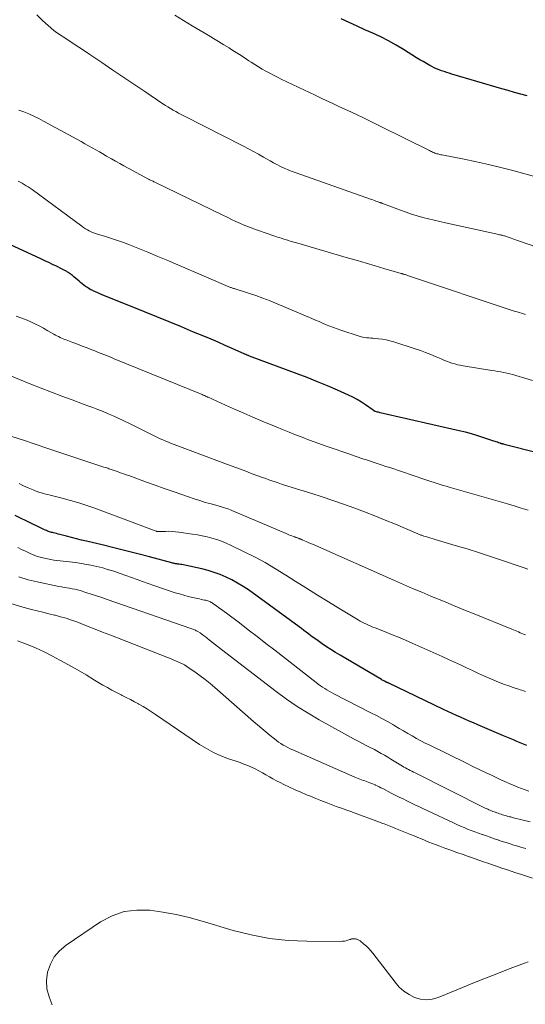
# Model space of a CAD drawing. Units: feet. Extents: x 1990000 to 1995039, y 550000 to 555000.
# Drawn here: x 1992036 to 1992115, y 550682 to 550836 of the extents above; entities that cross this region are included whole.
import ezdxf

# ---------------------------------------------------------------- set-up
doc = ezdxf.new("R2010")
doc.units = ezdxf.units.FT
doc.header["$LTSCALE"] = 100
doc.header["$MEASUREMENT"] = 0
doc.layers.add('CONTOUR INDEX', color=32, linetype='Continuous', lineweight=25)
doc.layers.add('CONTOUR INTERMEDIATE', color=40, linetype='Continuous', lineweight=15)

msp = doc.modelspace()

# ---------------------------------------------------------------- linework, layer by layer
at = {"layer": 'CONTOUR INDEX', "flags": 128}
for points, elevation in [([(1992115.41, 550823.88), (1992114.42, 550824.14), (1992113.43, 550824.42), (1992112.44, 550824.7), (1992111.46, 550824.98), (1992103.65, 550827.29), (1992103.25, 550827.41), (1992102.85, 550827.53), (1992102.46, 550827.66), (1992102.06, 550827.79), (1992101.67, 550827.94), (1992101.28, 550828.1), (1992100.9, 550828.27), (1992100.53, 550828.46), (1992100.22, 550828.63), (1992099.7, 550828.92), (1992099.18, 550829.22), (1992098.67, 550829.52), (1992098.16, 550829.84), (1992096.11, 550831.12), (1992094.95, 550831.81), (1992093.77, 550832.47), (1992092.57, 550833.08), (1992091.34, 550833.65), (1992090.11, 550834.2), (1992088.88, 550834.76), (1992087.65, 550835.32), (1992086.42, 550835.9)], 840), ([(1992118.77, 550767.78), (1992112.85, 550769.29), (1992112.64, 550769.34), (1992112.43, 550769.4), (1992112.22, 550769.45), (1992112.01, 550769.51), (1992111.73, 550769.58), (1992111.66, 550769.6), (1992111.6, 550769.62), (1992111.53, 550769.63), (1992111.46, 550769.65), (1992111.39, 550769.67), (1992111.32, 550769.69), (1992111.25, 550769.72), (1992111.18, 550769.74), (1992110.94, 550769.82), (1992110.75, 550769.89), (1992110.57, 550769.95), (1992110.38, 550770.01), (1992110.19, 550770.08), (1992108.66, 550770.59), (1992107.7, 550770.9), (1992106.73, 550771.19), (1992105.76, 550771.45), (1992104.78, 550771.68), (1992092.5, 550774.5), (1992092.36, 550774.54), (1992092.22, 550774.57), (1992092.07, 550774.61), (1992091.93, 550774.65), (1992091.75, 550774.7), (1992091.7, 550774.71), (1992091.65, 550774.73), (1992091.6, 550774.75), (1992091.56, 550774.77), (1992091.51, 550774.8), (1992091.47, 550774.82), (1992091.43, 550774.85), (1992091.38, 550774.88), (1992090.2, 550775.72), (1992089.56, 550776.14), (1992088.9, 550776.55), (1992088.22, 550776.91), (1992087.53, 550777.25), (1992085.84, 550778), (1992084.28, 550778.68), (1992082.71, 550779.34), (1992081.13, 550779.97), (1992079.55, 550780.58), (1992072.11, 550783.34), (1992072.02, 550783.38), (1992071.94, 550783.41), (1992071.85, 550783.44), (1992071.76, 550783.48), (1992071.67, 550783.52), (1992071.59, 550783.55), (1992071.5, 550783.59), (1992071.41, 550783.63), (1992069.4, 550784.52), (1992068.31, 550785), (1992067.22, 550785.48), (1992066.12, 550785.95), (1992065.02, 550786.41), (1992063.41, 550787.08), (1992061.5, 550787.87), (1992059.59, 550788.66), (1992057.67, 550789.44), (1992055.76, 550790.22), (1992049.16, 550792.89), (1992048.81, 550793.03), (1992048.47, 550793.18), (1992048.12, 550793.33), (1992047.78, 550793.49), (1992047.69, 550793.53), (1992047.4, 550793.68), (1992047.12, 550793.83), (1992046.85, 550794.01), (1992046.58, 550794.19), (1992046.32, 550794.38), (1992046.06, 550794.58), (1992045.81, 550794.78), (1992045.56, 550794.99), (1992044.77, 550795.68), (1992044.65, 550795.79), (1992044.53, 550795.89), (1992044.4, 550795.98), (1992044.28, 550796.08), (1992044.15, 550796.17), (1992044.02, 550796.26), (1992043.89, 550796.34), (1992043.75, 550796.42), (1992043.64, 550796.49), (1992043.44, 550796.61), (1992043.24, 550796.72), (1992043.05, 550796.82), (1992042.84, 550796.93), (1992042.04, 550797.32), (1992041.44, 550797.62), (1992040.83, 550797.91), (1992040.22, 550798.2), (1992039.61, 550798.48), (1992027.97, 550803.83)], 820), ([(1992115.32, 550722.61), (1992114.8, 550722.82), (1992114.29, 550723.04), (1992113.77, 550723.26), (1992113.26, 550723.49), (1992112.75, 550723.71), (1992112.23, 550723.94), (1992111.72, 550724.16), (1992107.68, 550725.87), (1992107.01, 550726.16), (1992106.34, 550726.44), (1992105.68, 550726.73), (1992105.01, 550727.03), (1992104.35, 550727.32), (1992103.69, 550727.63), (1992103.03, 550727.93), (1992102.37, 550728.24), (1992093.82, 550732.34), (1992093.77, 550732.37), (1992093.72, 550732.39), (1992093.66, 550732.41), (1992093.61, 550732.44), (1992093.53, 550732.47), (1992093.43, 550732.52), (1992093.16, 550732.65), (1992093.05, 550732.71), (1992092.93, 550732.78), (1992092.81, 550732.84), (1992092.7, 550732.91), (1992086.23, 550736.7), (1992085.52, 550737.13), (1992084.81, 550737.57), (1992084.11, 550738.03), (1992083.42, 550738.5), (1992082.81, 550738.93), (1992082.43, 550739.19), (1992082.06, 550739.47), (1992081.69, 550739.74), (1992081.33, 550740.02), (1992080.96, 550740.3), (1992080.6, 550740.58), (1992080.23, 550740.85), (1992079.86, 550741.12), (1992071.94, 550746.87), (1992071.11, 550747.43), (1992070.26, 550747.96), (1992069.39, 550748.44), (1992068.49, 550748.89), (1992067.56, 550749.27), (1992066.63, 550749.62), (1992065.67, 550749.91), (1992064.7, 550750.15), (1992062.03, 550750.74), (1992061.81, 550750.78), (1992061.6, 550750.82), (1992061.38, 550750.86), (1992061.16, 550750.89), (1992060.97, 550750.91), (1992060.84, 550750.93), (1992060.72, 550750.94), (1992060.6, 550750.97), (1992060.48, 550750.99), (1992060.36, 550751.01), (1992060.24, 550751.04), (1992060.12, 550751.07), (1992060.01, 550751.1), (1992056.55, 550752.04), (1992054.71, 550752.53), (1992052.86, 550753), (1992051, 550753.46), (1992049.14, 550753.9), (1992046.72, 550754.47), (1992045.94, 550754.65), (1992045.16, 550754.84), (1992044.39, 550755.04), (1992043.61, 550755.24), (1992042.54, 550755.52), (1992042.3, 550755.59), (1992042.07, 550755.65), (1992041.83, 550755.71), (1992041.59, 550755.77), (1992041.44, 550755.81), (1992041.28, 550755.85), (1992041.12, 550755.9), (1992040.97, 550755.95), (1992040.81, 550756), (1992040.65, 550756.06), (1992040.5, 550756.12), (1992040.35, 550756.19), (1992040.2, 550756.26), (1992037.32, 550757.65), (1992036.45, 550758.07), (1992035.58, 550758.49)], 800)]:
    msp.add_lwpolyline(points, dxfattribs=dict(at, elevation=elevation))
at = {"layer": 'CONTOUR INTERMEDIATE', "flags": 128}
for points, elevation in [([(1992121.43, 550798.73), (1992114.03, 550801.29), (1992113.74, 550801.39), (1992113.45, 550801.49), (1992113.16, 550801.6), (1992112.87, 550801.71), (1992112.56, 550801.82), (1992112.42, 550801.87), (1992112.29, 550801.92), (1992112.15, 550801.96), (1992112.01, 550802.01), (1992112, 550802.01), (1992111.87, 550802.05), (1992111.74, 550802.09), (1992111.61, 550802.12), (1992111.47, 550802.15), (1992111.34, 550802.18), (1992111.21, 550802.21), (1992111.08, 550802.24), (1992110.95, 550802.27), (1992102.68, 550804.08), (1992101.79, 550804.28), (1992100.9, 550804.49), (1992100.01, 550804.71), (1992099.13, 550804.94), (1992098.25, 550805.19), (1992097.38, 550805.46), (1992096.51, 550805.75), (1992095.65, 550806.06), (1992092.98, 550807.07), (1992092.9, 550807.1), (1992092.83, 550807.13), (1992092.76, 550807.16), (1992092.69, 550807.19), (1992092.62, 550807.21), (1992092.55, 550807.24), (1992092.48, 550807.27), (1992092.4, 550807.29), (1992092.07, 550807.41), (1992091.83, 550807.49), (1992091.6, 550807.57), (1992091.36, 550807.66), (1992091.12, 550807.74), (1992079.21, 550811.95), (1992078.63, 550812.16), (1992078.06, 550812.39), (1992077.5, 550812.64), (1992076.95, 550812.9), (1992076.4, 550813.18), (1992075.86, 550813.46), (1992075.32, 550813.76), (1992074.78, 550814.06), (1992074.3, 550814.34), (1992073.53, 550814.78), (1992072.75, 550815.21), (1992071.96, 550815.63), (1992071.17, 550816.05), (1992061.88, 550820.77), (1992061.46, 550820.99), (1992061.04, 550821.21), (1992060.63, 550821.44), (1992060.22, 550821.67), (1992059.81, 550821.91), (1992059.41, 550822.16), (1992059.01, 550822.41), (1992058.61, 550822.67), (1992055.96, 550824.45), (1992054.24, 550825.6), (1992052.52, 550826.75), (1992050.8, 550827.91), (1992049.09, 550829.07), (1992047.26, 550830.31), (1992046.39, 550830.89), (1992045.53, 550831.47), (1992044.66, 550832.04), (1992043.8, 550832.61), (1992042.22, 550833.66), (1992042.14, 550833.71), (1992042.06, 550833.76), (1992041.99, 550833.81), (1992041.91, 550833.86), (1992041.84, 550833.92), (1992041.76, 550833.97), (1992041.69, 550834.03), (1992041.62, 550834.09), (1992039.88, 550835.66), (1992038.98, 550836.51)], 832), ([(1992119.76, 550810.43), (1992113.13, 550812.23), (1992111.26, 550812.72), (1992109.37, 550813.18), (1992107.48, 550813.6), (1992105.58, 550814), (1992102.1, 550814.68), (1992101.94, 550814.72), (1992101.78, 550814.75), (1992101.62, 550814.79), (1992101.46, 550814.83), (1992101.3, 550814.87), (1992101.15, 550814.92), (1992101, 550814.98), (1992100.85, 550815.04), (1992100.82, 550815.06), (1992100.65, 550815.13), (1992100.49, 550815.21), (1992100.33, 550815.29), (1992100.17, 550815.37), (1992092.5, 550819.19), (1992091.24, 550819.81), (1992089.98, 550820.43), (1992088.71, 550821.02), (1992087.44, 550821.61), (1992086.16, 550822.2), (1992084.89, 550822.78), (1992083.62, 550823.38), (1992082.35, 550823.98), (1992077.06, 550826.5), (1992076.46, 550826.79), (1992075.86, 550827.09), (1992075.27, 550827.4), (1992074.68, 550827.73), (1992074.1, 550828.06), (1992073.52, 550828.4), (1992072.96, 550828.76), (1992072.39, 550829.12), (1992072.03, 550829.36), (1992071.29, 550829.85), (1992070.54, 550830.33), (1992069.79, 550830.81), (1992069.04, 550831.28), (1992068.94, 550831.35), (1992068.13, 550831.86), (1992067.31, 550832.35), (1992066.5, 550832.84), (1992065.68, 550833.33), (1992063.17, 550834.81), (1992061.83, 550835.62), (1992060.51, 550836.46)], 836), ([(1992115.13, 550789.83), (1992114.8, 550789.92), (1992114.48, 550790.01), (1992114.15, 550790.1), (1992113.83, 550790.2), (1992113.51, 550790.3), (1992096.74, 550795.91), (1992096.62, 550795.95), (1992096.51, 550795.99), (1992096.39, 550796.03), (1992096.27, 550796.06), (1992096.13, 550796.11), (1992096.08, 550796.12), (1992096.03, 550796.14), (1992095.98, 550796.15), (1992095.93, 550796.16), (1992095.88, 550796.18), (1992095.83, 550796.19), (1992095.78, 550796.21), (1992095.74, 550796.22), (1992093.07, 550797), (1992091.69, 550797.4), (1992090.32, 550797.81), (1992088.94, 550798.21), (1992087.56, 550798.61), (1992079.31, 550801.01), (1992079.02, 550801.1), (1992078.74, 550801.18), (1992078.46, 550801.26), (1992078.18, 550801.35), (1992077.9, 550801.43), (1992077.62, 550801.52), (1992077.34, 550801.61), (1992077.06, 550801.69), (1992076.77, 550801.79), (1992076.49, 550801.88), (1992076.21, 550801.97), (1992075.93, 550802.07), (1992073.53, 550802.89), (1992072.82, 550803.15), (1992072.1, 550803.42), (1992071.4, 550803.7), (1992070.7, 550804), (1992070, 550804.32), (1992069.31, 550804.63), (1992068.62, 550804.96), (1992067.94, 550805.29), (1992057.36, 550810.44), (1992057.22, 550810.51), (1992057.09, 550810.57), (1992056.95, 550810.64), (1992056.81, 550810.7), (1992056.57, 550810.81), (1992056.56, 550810.82), (1992056.54, 550810.82), (1992056.52, 550810.83), (1992056.51, 550810.84), (1992056.44, 550810.87), (1992056.42, 550810.88), (1992056.4, 550810.88), (1992056.39, 550810.89), (1992056.37, 550810.9), (1992053.21, 550812.6), (1992052.55, 550812.96), (1992051.89, 550813.32), (1992051.24, 550813.69), (1992050.59, 550814.07), (1992050.41, 550814.17), (1992049.85, 550814.5), (1992049.29, 550814.83), (1992048.73, 550815.15), (1992048.17, 550815.48), (1992047.61, 550815.8), (1992047.04, 550816.12), (1992046.47, 550816.43), (1992045.91, 550816.75), (1992040.04, 550819.96), (1992039.28, 550820.36), (1992038.51, 550820.73), (1992037.72, 550821.07), (1992036.93, 550821.39), (1992036.17, 550821.66)], 828), ([(1992116.2, 550779.53), (1992115.03, 550779.88), (1992113.6, 550780.32), (1992113.14, 550780.45), (1992112.68, 550780.57), (1992112.22, 550780.68), (1992111.75, 550780.77), (1992111.29, 550780.86), (1992110.82, 550780.94), (1992110.35, 550781.02), (1992109.88, 550781.09), (1992105.41, 550781.81), (1992104.96, 550781.89), (1992104.52, 550781.99), (1992104.09, 550782.11), (1992103.66, 550782.23), (1992103.23, 550782.38), (1992102.81, 550782.53), (1992102.39, 550782.7), (1992101.97, 550782.88), (1992101.19, 550783.22), (1992100.39, 550783.56), (1992099.57, 550783.88), (1992098.75, 550784.18), (1992097.92, 550784.46), (1992094.59, 550785.55), (1992094.01, 550785.72), (1992093.43, 550785.86), (1992092.83, 550785.96), (1992092.23, 550786.03), (1992091.64, 550786.08), (1992091.33, 550786.1), (1992091.02, 550786.13), (1992090.72, 550786.16), (1992090.41, 550786.18), (1992090.11, 550786.22), (1992089.8, 550786.28), (1992089.51, 550786.35), (1992089.21, 550786.43), (1992086.34, 550787.36), (1992085.77, 550787.56), (1992085.19, 550787.76), (1992084.63, 550787.99), (1992084.07, 550788.22), (1992083.51, 550788.46), (1992082.95, 550788.7), (1992082.39, 550788.94), (1992081.83, 550789.18), (1992076.42, 550791.48), (1992075.33, 550791.93), (1992074.22, 550792.36), (1992073.11, 550792.76), (1992071.98, 550793.13), (1992069.91, 550793.79), (1992069.82, 550793.82), (1992069.72, 550793.85), (1992069.63, 550793.88), (1992069.54, 550793.91), (1992069.45, 550793.94), (1992069.36, 550793.97), (1992069.27, 550794.01), (1992069.18, 550794.04), (1992060.93, 550797.57), (1992059.37, 550798.22), (1992057.82, 550798.87), (1992056.26, 550799.52), (1992054.7, 550800.15), (1992053.41, 550800.67), (1992052.48, 550801.03), (1992051.56, 550801.37), (1992050.62, 550801.68), (1992049.68, 550801.97), (1992048.45, 550802.34), (1992048.12, 550802.44), (1992047.79, 550802.56), (1992047.47, 550802.7), (1992047.15, 550802.84), (1992046.85, 550803.01), (1992046.55, 550803.18), (1992046.25, 550803.37), (1992045.97, 550803.57), (1992038.25, 550809.27), (1992037.95, 550809.49), (1992037.65, 550809.69), (1992037.34, 550809.89), (1992037.02, 550810.08), (1992036.7, 550810.26), (1992036.38, 550810.43), (1992036.05, 550810.59)], 824), ([(1992115.52, 550759.29), (1992114.46, 550759.64), (1992113.38, 550759.97), (1992112.31, 550760.28), (1992111.21, 550760.6), (1992110.13, 550760.91), (1992109.04, 550761.22), (1992107.96, 550761.54), (1992103.23, 550762.89), (1992102.76, 550763.03), (1992102.29, 550763.18), (1992101.81, 550763.32), (1992101.34, 550763.47), (1992100.87, 550763.63), (1992100.4, 550763.78), (1992099.93, 550763.94), (1992099.46, 550764.1), (1992093.98, 550765.94), (1992093.37, 550766.14), (1992092.77, 550766.34), (1992092.17, 550766.54), (1992091.56, 550766.74), (1992091.24, 550766.85), (1992090.8, 550766.99), (1992090.36, 550767.14), (1992089.92, 550767.28), (1992089.48, 550767.43), (1992089.04, 550767.58), (1992088.6, 550767.73), (1992088.16, 550767.88), (1992087.73, 550768.03), (1992084.38, 550769.2), (1992083.36, 550769.56), (1992082.33, 550769.93), (1992081.32, 550770.3), (1992080.3, 550770.68), (1992079.29, 550771.07), (1992078.28, 550771.47), (1992077.27, 550771.88), (1992076.27, 550772.29), (1992074.1, 550773.2), (1992072.66, 550773.81), (1992071.23, 550774.43), (1992069.8, 550775.06), (1992068.37, 550775.69), (1992065.69, 550776.9), (1992065.6, 550776.94), (1992065.52, 550776.98), (1992065.44, 550777.01), (1992065.36, 550777.05), (1992065.27, 550777.09), (1992065.2, 550777.13), (1992065.12, 550777.16), (1992065.05, 550777.2), (1992064.97, 550777.23), (1992064.89, 550777.26), (1992064.82, 550777.29), (1992064.74, 550777.33), (1992051.05, 550782.9), (1992050.23, 550783.24), (1992049.4, 550783.57), (1992048.57, 550783.9), (1992047.74, 550784.23), (1992047.57, 550784.3), (1992046.82, 550784.59), (1992046.07, 550784.89), (1992045.32, 550785.17), (1992044.57, 550785.46), (1992043.56, 550785.84), (1992043.32, 550785.93), (1992043.07, 550786.03), (1992042.83, 550786.14), (1992042.59, 550786.25), (1992042.35, 550786.36), (1992042.11, 550786.48), (1992041.88, 550786.61), (1992041.65, 550786.74), (1992040.71, 550787.29), (1992040.03, 550787.67), (1992039.35, 550788.03), (1992038.65, 550788.38), (1992037.94, 550788.71), (1992037.22, 550789.01), (1992036.5, 550789.3), (1992035.77, 550789.57)], 816), ([(1992115.5, 550750.12), (1992114.75, 550750.38), (1992113.99, 550750.63), (1992111.69, 550751.43), (1992109.82, 550752.05), (1992107.95, 550752.67), (1992106.06, 550753.26), (1992104.18, 550753.83), (1992101.06, 550754.76), (1992100.73, 550754.86), (1992100.4, 550754.96), (1992100.07, 550755.05), (1992099.73, 550755.15), (1992099.31, 550755.28), (1992099.19, 550755.31), (1992099.07, 550755.35), (1992098.95, 550755.4), (1992098.83, 550755.44), (1992098.71, 550755.48), (1992098.59, 550755.53), (1992098.47, 550755.58), (1992098.36, 550755.63), (1992094.86, 550757.11), (1992093.25, 550757.77), (1992091.64, 550758.42), (1992090.02, 550759.05), (1992088.39, 550759.66), (1992086.75, 550760.25), (1992085.11, 550760.82), (1992083.46, 550761.37), (1992081.81, 550761.9), (1992078.08, 550763.07), (1992077.58, 550763.23), (1992077.09, 550763.39), (1992076.6, 550763.55), (1992076.1, 550763.71), (1992075.61, 550763.88), (1992075.12, 550764.05), (1992074.64, 550764.23), (1992074.15, 550764.41), (1992072.56, 550765), (1992071.27, 550765.48), (1992069.99, 550765.96), (1992068.71, 550766.44), (1992067.42, 550766.92), (1992060.79, 550769.39), (1992060.36, 550769.55), (1992059.93, 550769.72), (1992059.5, 550769.89), (1992059.07, 550770.07), (1992058.64, 550770.25), (1992058.22, 550770.44), (1992057.8, 550770.64), (1992057.39, 550770.84), (1992055.91, 550771.58), (1992055.07, 550771.99), (1992054.23, 550772.4), (1992053.4, 550772.81), (1992052.56, 550773.22), (1992052.41, 550773.29), (1992051.64, 550773.66), (1992050.87, 550774.01), (1992050.09, 550774.35), (1992049.3, 550774.67), (1992048.51, 550774.99), (1992047.71, 550775.3), (1992046.91, 550775.6), (1992046.12, 550775.9), (1992044.48, 550776.5), (1992042.87, 550777.1), (1992041.25, 550777.72), (1992039.65, 550778.34), (1992038.05, 550778.97), (1992034.52, 550780.39)], 812), ([(1992115.11, 550739.87), (1992114.84, 550739.98), (1992114.57, 550740.09), (1992114.31, 550740.21), (1992114.05, 550740.33), (1992113.78, 550740.45), (1992113.52, 550740.56), (1992113.25, 550740.68), (1992112.99, 550740.79), (1992107.14, 550743.14), (1992105.53, 550743.79), (1992103.93, 550744.45), (1992102.33, 550745.11), (1992100.73, 550745.77), (1992100.4, 550745.91), (1992098.97, 550746.51), (1992097.54, 550747.12), (1992096.12, 550747.74), (1992094.69, 550748.36), (1992082.29, 550753.85), (1992081.95, 550753.99), (1992081.61, 550754.14), (1992081.27, 550754.29), (1992080.93, 550754.44), (1992080.45, 550754.65), (1992080.35, 550754.69), (1992080.25, 550754.73), (1992080.15, 550754.77), (1992080.05, 550754.81), (1992080, 550754.83), (1992079.93, 550754.87), (1992079.85, 550754.9), (1992079.77, 550754.93), (1992079.69, 550754.96), (1992079.62, 550754.98), (1992079.54, 550755.01), (1992079.46, 550755.04), (1992079.38, 550755.06), (1992079.35, 550755.07), (1992079.25, 550755.1), (1992079.16, 550755.14), (1992079.06, 550755.17), (1992078.97, 550755.21), (1992078.71, 550755.3), (1992078.49, 550755.39), (1992078.27, 550755.48), (1992078.05, 550755.57), (1992077.83, 550755.66), (1992069.39, 550759.27), (1992069.15, 550759.37), (1992068.9, 550759.47), (1992068.65, 550759.56), (1992068.39, 550759.64), (1992068.14, 550759.72), (1992067.88, 550759.8), (1992067.63, 550759.88), (1992067.37, 550759.95), (1992066.12, 550760.29), (1992065.23, 550760.53), (1992064.36, 550760.8), (1992063.49, 550761.08), (1992062.62, 550761.37), (1992061.58, 550761.74), (1992060.2, 550762.22), (1992058.81, 550762.71), (1992057.43, 550763.21), (1992056.05, 550763.7), (1992053.31, 550764.69), (1992052.92, 550764.82), (1992052.54, 550764.96), (1992052.15, 550765.1), (1992051.77, 550765.24), (1992051.38, 550765.38), (1992050.99, 550765.51), (1992050.61, 550765.64), (1992050.22, 550765.77), (1992050.02, 550765.84), (1992049.72, 550765.94), (1992049.41, 550766.04), (1992049.1, 550766.13), (1992048.8, 550766.23), (1992048.49, 550766.32), (1992048.18, 550766.42), (1992047.88, 550766.52), (1992047.57, 550766.62), (1992042.4, 550768.36), (1992040.56, 550768.97), (1992038.73, 550769.59), (1992036.9, 550770.2), (1992035.07, 550770.81)], 808), ([(1992115.11, 550731.07), (1992114.84, 550731.15), (1992114.57, 550731.24), (1992114.3, 550731.32), (1992114.03, 550731.41), (1992113.21, 550731.68), (1992112.53, 550731.91), (1992111.86, 550732.15), (1992111.2, 550732.41), (1992110.54, 550732.68), (1992109.71, 550733.03), (1992108.76, 550733.45), (1992107.81, 550733.87), (1992106.87, 550734.3), (1992105.93, 550734.74), (1992104.99, 550735.18), (1992104.05, 550735.62), (1992103.11, 550736.05), (1992102.16, 550736.48), (1992097.48, 550738.58), (1992096.41, 550739.05), (1992095.34, 550739.51), (1992094.26, 550739.95), (1992093.18, 550740.38), (1992091.69, 550740.96), (1992091.35, 550741.1), (1992091.01, 550741.24), (1992090.67, 550741.38), (1992090.33, 550741.53), (1992090, 550741.68), (1992089.67, 550741.85), (1992089.35, 550742.02), (1992089.03, 550742.21), (1992086.18, 550743.94), (1992084.44, 550745), (1992082.71, 550746.07), (1992080.98, 550747.16), (1992079.26, 550748.25), (1992077.8, 550749.2), (1992076.18, 550750.19), (1992074.55, 550751.14), (1992072.88, 550752.04), (1992071.18, 550752.89), (1992069.16, 550753.85), (1992068.46, 550754.17), (1992067.74, 550754.46), (1992067.01, 550754.72), (1992066.27, 550754.94), (1992065.52, 550755.14), (1992064.76, 550755.31), (1992064, 550755.46), (1992063.23, 550755.59), (1992061.09, 550755.9), (1992060.58, 550755.96), (1992060.06, 550756.01), (1992059.54, 550756.02), (1992059.02, 550756.01), (1992058.13, 550755.97), (1992058.06, 550755.97), (1992057.98, 550755.97), (1992057.91, 550755.97), (1992057.84, 550755.98), (1992057.77, 550755.99), (1992057.7, 550756), (1992057.64, 550756.02), (1992057.57, 550756.04), (1992048, 550759.61), (1992046.75, 550760.05), (1992045.5, 550760.46), (1992044.23, 550760.83), (1992042.95, 550761.17), (1992041.05, 550761.65), (1992040.72, 550761.73), (1992040.38, 550761.82), (1992040.04, 550761.91), (1992039.71, 550762), (1992039.38, 550762.09), (1992039.05, 550762.2), (1992038.72, 550762.33), (1992038.4, 550762.46), (1992037.62, 550762.81), (1992036.92, 550763.13), (1992036.22, 550763.47)], 804), ([(1992115.63, 550715.54), (1992115.06, 550715.74), (1992114.49, 550715.94), (1992113.93, 550716.16), (1992113.37, 550716.39), (1992113.2, 550716.46), (1992112.56, 550716.73), (1992111.92, 550717.01), (1992111.29, 550717.3), (1992110.66, 550717.59), (1992109.91, 550717.94), (1992108.92, 550718.42), (1992107.92, 550718.89), (1992106.92, 550719.37), (1992105.93, 550719.86), (1992100.2, 550722.66), (1992099.51, 550723.01), (1992098.82, 550723.36), (1992098.14, 550723.74), (1992097.46, 550724.12), (1992096.79, 550724.51), (1992096.12, 550724.9), (1992095.45, 550725.29), (1992094.78, 550725.68), (1992094.44, 550725.88), (1992093.6, 550726.37), (1992092.76, 550726.84), (1992091.9, 550727.3), (1992091.04, 550727.75), (1992085.26, 550730.7), (1992084.9, 550730.89), (1992084.54, 550731.08), (1992084.19, 550731.29), (1992083.84, 550731.5), (1992083.5, 550731.72), (1992083.16, 550731.94), (1992082.83, 550732.18), (1992082.51, 550732.43), (1992076.07, 550737.48), (1992074.69, 550738.55), (1992073.32, 550739.62), (1992071.93, 550740.68), (1992070.54, 550741.73), (1992068.54, 550743.24), (1992068.15, 550743.53), (1992067.76, 550743.82), (1992067.36, 550744.1), (1992066.96, 550744.39), (1992066.41, 550744.78), (1992066.29, 550744.86), (1992066.16, 550744.94), (1992066.03, 550745.01), (1992065.89, 550745.07), (1992065.76, 550745.13), (1992065.62, 550745.18), (1992065.47, 550745.22), (1992065.33, 550745.26), (1992065.11, 550745.3), (1992064.85, 550745.36), (1992064.59, 550745.41), (1992064.34, 550745.47), (1992064.08, 550745.52), (1992063.24, 550745.71), (1992062.56, 550745.87), (1992061.89, 550746.05), (1992061.22, 550746.25), (1992060.56, 550746.45), (1992057.2, 550747.57), (1992056.33, 550747.87), (1992055.46, 550748.17), (1992054.59, 550748.49), (1992053.73, 550748.81), (1992052.86, 550749.13), (1992051.99, 550749.44), (1992051.12, 550749.73), (1992050.24, 550750.01), (1992050.17, 550750.03), (1992049.25, 550750.3), (1992048.33, 550750.54), (1992047.39, 550750.74), (1992046.45, 550750.91), (1992045.04, 550751.14), (1992044.56, 550751.22), (1992044.07, 550751.28), (1992043.59, 550751.33), (1992043.1, 550751.37), (1992042.61, 550751.41), (1992042.12, 550751.46), (1992041.64, 550751.53), (1992041.16, 550751.61), (1992040.36, 550751.76), (1992039.7, 550751.91), (1992039.06, 550752.09), (1992038.43, 550752.33), (1992037.82, 550752.6), (1992037.21, 550752.9), (1992036.61, 550753.2), (1992036, 550753.5)], 796), ([(1992115.84, 550710.75), (1992114.77, 550711.02), (1992113.05, 550711.43), (1992112.83, 550711.49), (1992112.61, 550711.54), (1992112.4, 550711.59), (1992112.18, 550711.65), (1992111.97, 550711.71), (1992111.76, 550711.78), (1992111.54, 550711.84), (1992111.33, 550711.91), (1992111.31, 550711.92), (1992111.09, 550711.99), (1992110.88, 550712.07), (1992110.67, 550712.14), (1992110.45, 550712.22), (1992110.42, 550712.23), (1992110.22, 550712.3), (1992110.02, 550712.37), (1992109.83, 550712.45), (1992109.63, 550712.53), (1992109.43, 550712.61), (1992109.24, 550712.7), (1992109.05, 550712.79), (1992108.86, 550712.88), (1992097.91, 550718.37), (1992097.66, 550718.49), (1992097.41, 550718.62), (1992097.16, 550718.75), (1992096.92, 550718.87), (1992096.67, 550719), (1992096.42, 550719.14), (1992096.18, 550719.28), (1992095.94, 550719.42), (1992095.18, 550719.87), (1992094.67, 550720.18), (1992094.16, 550720.49), (1992093.65, 550720.79), (1992093.14, 550721.11), (1992092.63, 550721.41), (1992092.11, 550721.71), (1992091.58, 550721.99), (1992091.05, 550722.27), (1992090.22, 550722.69), (1992089.28, 550723.18), (1992088.33, 550723.67), (1992087.4, 550724.18), (1992086.47, 550724.69), (1992082.99, 550726.63), (1992081.25, 550727.65), (1992079.55, 550728.72), (1992077.89, 550729.86), (1992076.27, 550731.05), (1992067.77, 550737.58), (1992067.3, 550737.94), (1992066.83, 550738.31), (1992066.37, 550738.68), (1992065.9, 550739.05), (1992065.52, 550739.37), (1992065.25, 550739.58), (1992064.97, 550739.79), (1992064.69, 550739.98), (1992064.41, 550740.17), (1992064.09, 550740.38), (1992063.96, 550740.46), (1992063.83, 550740.53), (1992063.7, 550740.6), (1992063.56, 550740.66), (1992063.42, 550740.72), (1992063.28, 550740.77), (1992063.14, 550740.82), (1992063, 550740.88), (1992049.95, 550745.41), (1992049.11, 550745.69), (1992048.27, 550745.97), (1992047.43, 550746.24), (1992046.59, 550746.5), (1992045.71, 550746.77), (1992045.3, 550746.88), (1992044.9, 550746.98), (1992044.48, 550747.07), (1992044.07, 550747.14), (1992043.65, 550747.2), (1992043.23, 550747.27), (1992042.82, 550747.35), (1992042.4, 550747.43), (1992039.05, 550748.12), (1992037.61, 550748.48), (1992036.19, 550748.92)], 792), ([(1992115.18, 550706.57), (1992114.56, 550706.75), (1992113.95, 550706.92), (1992113.33, 550707.11), (1992112.72, 550707.29), (1992112.11, 550707.49), (1992111.5, 550707.69), (1992110.89, 550707.89), (1992110.85, 550707.91), (1992110.25, 550708.11), (1992109.64, 550708.32), (1992109.04, 550708.53), (1992108.44, 550708.74), (1992108.37, 550708.76), (1992107.8, 550708.96), (1992107.23, 550709.17), (1992106.67, 550709.38), (1992106.11, 550709.6), (1992105.55, 550709.83), (1992105, 550710.07), (1992104.45, 550710.32), (1992103.9, 550710.57), (1992099.12, 550712.82), (1992098.5, 550713.11), (1992097.89, 550713.4), (1992097.27, 550713.7), (1992096.65, 550713.99), (1992096.04, 550714.3), (1992095.42, 550714.6), (1992094.81, 550714.91), (1992094.2, 550715.22), (1992092.87, 550715.91), (1992092.59, 550716.05), (1992092.31, 550716.19), (1992092.03, 550716.32), (1992091.74, 550716.46), (1992091.7, 550716.48), (1992091.43, 550716.59), (1992091.16, 550716.7), (1992090.89, 550716.81), (1992090.62, 550716.91), (1992090.59, 550716.92), (1992090.33, 550717.01), (1992090.07, 550717.1), (1992089.82, 550717.2), (1992089.56, 550717.3), (1992089.31, 550717.4), (1992089.05, 550717.51), (1992088.8, 550717.61), (1992088.55, 550717.72), (1992078.85, 550721.96), (1992078.47, 550722.13), (1992078.1, 550722.32), (1992077.73, 550722.51), (1992077.36, 550722.71), (1992077.01, 550722.93), (1992076.66, 550723.16), (1992076.32, 550723.41), (1992075.99, 550723.67), (1992075.33, 550724.21), (1992074.68, 550724.75), (1992074.03, 550725.29), (1992073.39, 550725.84), (1992072.75, 550726.39), (1992066.72, 550731.66), (1992065.97, 550732.3), (1992065.2, 550732.92), (1992064.42, 550733.51), (1992063.62, 550734.09), (1992062.74, 550734.71), (1992062.36, 550734.95), (1992061.98, 550735.19), (1992061.58, 550735.4), (1992061.17, 550735.59), (1992060.75, 550735.77), (1992060.34, 550735.95), (1992059.92, 550736.12), (1992059.5, 550736.29), (1992050.36, 550739.87), (1992049.23, 550740.32), (1992048.09, 550740.76), (1992046.96, 550741.2), (1992045.82, 550741.65), (1992045.19, 550741.89), (1992044.36, 550742.19), (1992043.53, 550742.47), (1992042.68, 550742.71), (1992041.83, 550742.93), (1992041.74, 550742.95), (1992040.84, 550743.17), (1992039.94, 550743.39), (1992039.04, 550743.61), (1992038.14, 550743.85), (1992036.46, 550744.29), (1992034.75, 550744.81)], 788), ([(1992116.23, 550701.93), (1992114.49, 550702.51), (1992113.47, 550702.85), (1992112.46, 550703.19), (1992111.45, 550703.53), (1992110.43, 550703.88), (1992110.4, 550703.89), (1992109.4, 550704.23), (1992108.41, 550704.57), (1992107.42, 550704.92), (1992106.42, 550705.26), (1992106.35, 550705.28), (1992105.39, 550705.62), (1992104.44, 550705.96), (1992103.49, 550706.3), (1992102.54, 550706.65), (1992101.8, 550706.93), (1992101.22, 550707.14), (1992100.65, 550707.37), (1992100.07, 550707.59), (1992099.5, 550707.83), (1992098.92, 550708.06), (1992098.35, 550708.29), (1992097.77, 550708.53), (1992097.2, 550708.76), (1992094.89, 550709.7), (1992094.64, 550709.8), (1992094.39, 550709.9), (1992094.13, 550710), (1992093.88, 550710.1), (1992093.63, 550710.2), (1992093.37, 550710.3), (1992093.12, 550710.4), (1992092.87, 550710.5), (1992091.55, 550711.01), (1992090.7, 550711.32), (1992089.85, 550711.64), (1992089.01, 550711.94), (1992088.16, 550712.25), (1992088.08, 550712.27), (1992087.27, 550712.56), (1992086.46, 550712.86), (1992085.65, 550713.15), (1992084.84, 550713.46), (1992084.04, 550713.76), (1992083.23, 550714.07), (1992082.43, 550714.39), (1992081.63, 550714.71), (1992081, 550714.96), (1992080.11, 550715.34), (1992079.23, 550715.72), (1992078.35, 550716.12), (1992077.48, 550716.54), (1992076.88, 550716.84), (1992076.32, 550717.13), (1992075.76, 550717.43), (1992075.22, 550717.74), (1992074.68, 550718.07), (1992074.13, 550718.39), (1992073.58, 550718.7), (1992073.02, 550718.98), (1992072.45, 550719.25), (1992071.85, 550719.5), (1992071.25, 550719.74), (1992070.66, 550719.96), (1992070.05, 550720.17), (1992068.85, 550720.57), (1992067.67, 550721.02), (1992066.51, 550721.53), (1992065.41, 550722.14), (1992064.33, 550722.81), (1992057.47, 550727.47), (1992056.84, 550727.89), (1992056.2, 550728.3), (1992055.55, 550728.69), (1992054.89, 550729.07), (1992054.81, 550729.11), (1992054.19, 550729.46), (1992053.56, 550729.79), (1992052.92, 550730.12), (1992052.28, 550730.43), (1992052.12, 550730.51), (1992051.4, 550730.88), (1992050.69, 550731.25), (1992049.98, 550731.65), (1992049.29, 550732.05), (1992047.99, 550732.84), (1992046.65, 550733.63), (1992045.3, 550734.42), (1992043.93, 550735.18), (1992042.56, 550735.93), (1992041.43, 550736.54), (1992040.1, 550737.21), (1992038.76, 550737.84), (1992037.39, 550738.41), (1992035.99, 550738.93)], 784), ([(1992041.39, 550682.22), (1992040.88, 550683.44), (1992040.55, 550684.69), (1992040.51, 550685.98), (1992040.65, 550687.3), (1992041.09, 550688.54), (1992041.69, 550689.68), (1992042.53, 550690.65), (1992043.53, 550691.51), (1992048.92, 550695.13), (1992050.72, 550696.07), (1992052.58, 550696.74), (1992054.54, 550696.99), (1992056.57, 550696.96), (1992058.64, 550696.66), (1992060.69, 550696.28), (1992062.73, 550695.8), (1992064.75, 550695.26), (1992069.58, 550693.82), (1992072.4, 550693.1), (1992075.25, 550692.56), (1992078.14, 550692.25), (1992081.05, 550692.12), (1992086.36, 550692.09), (1992086.63, 550692.11), (1992086.9, 550692.14), (1992087.16, 550692.2), (1992087.42, 550692.27), (1992087.75, 550692.39), (1992087.84, 550692.42), (1992087.93, 550692.45), (1992088.02, 550692.48), (1992088.12, 550692.5), (1992088.21, 550692.51), (1992088.31, 550692.52), (1992088.4, 550692.52), (1992088.5, 550692.51), (1992088.53, 550692.51), (1992088.64, 550692.49), (1992088.75, 550692.47), (1992088.85, 550692.44), (1992088.96, 550692.41), (1992089.07, 550692.36), (1992089.17, 550692.31), (1992089.27, 550692.25), (1992089.36, 550692.18), (1992089.96, 550691.69), (1992090.34, 550691.35), (1992090.7, 550691), (1992091.04, 550690.63), (1992091.36, 550690.24), (1992094.81, 550685.72), (1992095.46, 550684.99), (1992096.17, 550684.34), (1992096.98, 550683.81), (1992097.84, 550683.36), (1992098.76, 550683.1), (1992099.67, 550682.98), (1992100.59, 550683.09), (1992101.51, 550683.34), (1992104.68, 550684.65), (1992106.58, 550685.43), (1992108.49, 550686.2), (1992110.41, 550686.96), (1992112.32, 550687.7), (1992114.95, 550688.71), (1992115.56, 550688.92)], 784)]:
    msp.add_lwpolyline(points, dxfattribs=dict(at, elevation=elevation))

doc.saveas('drawing.dxf')
